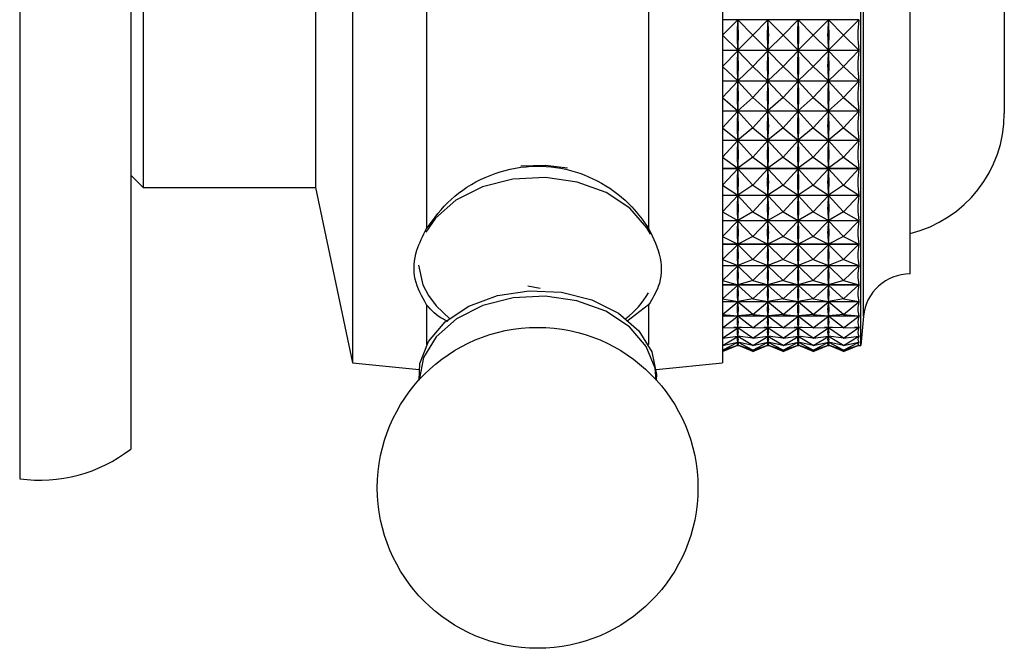
# Model space of a CAD drawing. Units: millimetres. Extents: x 19 to 2766, y 46 to 2085.
# Drawn here: x 2704 to 2744, y 1160 to 1185 of the extents above; entities that cross this region are included whole.
import ezdxf

# ---------------------------------------------------------------- set-up
doc = ezdxf.new("R2010")
doc.units = ezdxf.units.MM
doc.header["$LTSCALE"] = 10

msp = doc.modelspace()

# ---------------------------------------------------------------- linework, layer by layer
at = {"color": 7, "linetype": 'Continuous', "lineweight": 25}
for p, q in [((2704.281, 1203.115), (2704.281, 1166.515)), ((2708.781, 1201.915), (2708.781, 1167.715)), ((2738.381, 1172.862), (2738.381, 1197.715)), ((2717.781, 1194.432), (2717.781, 1171.215)), ((2732.781, 1194.432), (2732.781, 1171.215)), ((2740.381, 1175.549), (2740.381, 1194.815)), ((2720.781, 1192.981), (2720.781, 1176.649)), ((2729.781, 1192.981), (2729.781, 1176.649)), ((2709.281, 1189.411), (2709.281, 1178.315)), ((2716.281, 1189.411), (2716.281, 1178.315)), ((2744.202, 1188.315), (2744.202, 1181.315)), ((2738.299, 1185.106), (2732.781, 1185.106)), ((2732.781, 1184.482), (2733.394, 1185.101)), ((2733.394, 1185.056), (2733.394, 1185.101)), ((2734.006, 1184.482), (2733.394, 1185.101)), ((2734.006, 1184.482), (2734.619, 1185.101)), ((2734.619, 1185.056), (2734.619, 1185.101)), ((2735.231, 1184.482), (2734.619, 1185.101)), ((2735.231, 1184.482), (2735.844, 1185.101)), ((2735.844, 1185.056), (2735.844, 1185.101)), ((2736.456, 1184.482), (2735.844, 1185.101)), ((2736.456, 1184.482), (2737.069, 1185.101)), ((2737.069, 1185.056), (2737.069, 1185.101)), ((2737.681, 1184.482), (2737.069, 1185.101)), ((2737.681, 1184.482), (2738.299, 1185.106)), ((2732.781, 1184.482), (2733.394, 1183.876)), ((2734.006, 1184.482), (2733.394, 1183.876)), ((2734.006, 1184.482), (2734.619, 1183.876)), ((2735.231, 1184.482), (2734.619, 1183.876)), ((2735.231, 1184.482), (2735.844, 1183.876)), ((2736.456, 1184.482), (2735.844, 1183.876)), ((2736.456, 1184.482), (2737.069, 1183.876)), ((2737.681, 1184.482), (2737.069, 1183.876)), ((2737.681, 1184.482), (2738.299, 1183.871)), ((2732.781, 1183.871), (2738.299, 1183.871)), ((2738.299, 1183.86), (2732.781, 1183.86)), ((2732.781, 1183.214), (2733.394, 1183.854)), ((2733.394, 1183.876), (2733.394, 1183.921)), ((2733.394, 1183.81), (2733.394, 1183.854)), ((2734.006, 1183.214), (2733.394, 1183.854)), ((2734.006, 1183.214), (2734.619, 1183.854)), ((2734.619, 1183.876), (2734.619, 1183.921)), ((2734.619, 1183.81), (2734.619, 1183.854)), ((2735.231, 1183.214), (2734.619, 1183.854)), ((2735.231, 1183.214), (2735.844, 1183.854)), ((2735.844, 1183.876), (2735.844, 1183.921)), ((2735.844, 1183.81), (2735.844, 1183.854)), ((2736.456, 1183.214), (2735.844, 1183.854)), ((2736.456, 1183.214), (2737.069, 1183.854)), ((2737.069, 1183.876), (2737.069, 1183.921)), ((2737.069, 1183.81), (2737.069, 1183.854)), ((2737.681, 1183.214), (2737.069, 1183.854)), ((2737.681, 1183.214), (2738.299, 1183.86)), ((2732.781, 1183.214), (2733.394, 1182.638)), ((2734.006, 1183.214), (2733.394, 1182.638)), ((2734.006, 1183.214), (2734.619, 1182.638)), ((2735.231, 1183.214), (2734.619, 1182.638)), ((2735.231, 1183.214), (2735.844, 1182.638)), ((2736.456, 1183.214), (2735.844, 1182.638)), ((2736.456, 1183.214), (2737.069, 1182.638)), ((2737.681, 1183.214), (2737.069, 1182.638)), ((2737.681, 1183.214), (2738.299, 1182.633)), ((2732.781, 1182.633), (2738.299, 1182.633)), ((2738.299, 1182.623), (2732.781, 1182.623)), ((2732.781, 1181.962), (2733.394, 1182.617)), ((2733.394, 1182.638), (2733.394, 1182.683)), ((2733.394, 1182.573), (2733.394, 1182.617)), ((2734.006, 1181.962), (2733.394, 1182.617)), ((2734.006, 1181.962), (2734.619, 1182.617)), ((2734.619, 1182.638), (2734.619, 1182.683)), ((2734.619, 1182.573), (2734.619, 1182.617)), ((2735.231, 1181.962), (2734.619, 1182.617)), ((2735.231, 1181.962), (2735.844, 1182.617)), ((2735.844, 1182.638), (2735.844, 1182.683)), ((2735.844, 1182.573), (2735.844, 1182.617)), ((2736.456, 1181.962), (2735.844, 1182.617)), ((2736.456, 1181.962), (2737.069, 1182.617)), ((2737.069, 1182.638), (2737.069, 1182.683)), ((2737.069, 1182.573), (2737.069, 1182.617)), ((2737.681, 1181.962), (2737.069, 1182.617)), ((2737.681, 1181.962), (2738.299, 1182.623)), ((2732.781, 1181.962), (2733.394, 1181.421)), ((2734.006, 1181.962), (2733.394, 1181.421)), ((2734.006, 1181.962), (2734.619, 1181.421)), ((2735.231, 1181.962), (2734.619, 1181.421)), ((2735.231, 1181.962), (2735.844, 1181.421)), ((2736.456, 1181.962), (2735.844, 1181.421)), ((2736.456, 1181.962), (2737.069, 1181.421)), ((2737.681, 1181.962), (2737.069, 1181.421)), ((2737.681, 1181.962), (2738.299, 1181.416)), ((2732.781, 1181.416), (2738.299, 1181.416)), ((2738.299, 1181.406), (2732.781, 1181.406)), ((2732.781, 1180.737), (2733.394, 1181.4)), ((2733.394, 1181.421), (2733.394, 1181.465)), ((2733.394, 1181.358), (2733.394, 1181.4)), ((2734.006, 1180.737), (2733.394, 1181.4)), ((2734.006, 1180.737), (2734.619, 1181.4)), ((2734.619, 1181.421), (2734.619, 1181.465)), ((2734.619, 1181.358), (2734.619, 1181.4)), ((2735.231, 1180.737), (2734.619, 1181.4)), ((2735.231, 1180.737), (2735.844, 1181.4)), ((2735.844, 1181.421), (2735.844, 1181.465)), ((2735.844, 1181.358), (2735.844, 1181.4)), ((2736.456, 1180.737), (2735.844, 1181.4)), ((2736.456, 1180.737), (2737.069, 1181.4)), ((2737.069, 1181.421), (2737.069, 1181.465)), ((2737.069, 1181.358), (2737.069, 1181.4)), ((2737.681, 1180.737), (2737.069, 1181.4)), ((2737.681, 1180.737), (2738.299, 1181.406)), ((2732.781, 1180.737), (2733.394, 1180.236)), ((2734.006, 1180.737), (2733.394, 1180.236)), ((2734.006, 1180.737), (2734.619, 1180.236)), ((2735.231, 1180.737), (2734.619, 1180.236)), ((2735.231, 1180.737), (2735.844, 1180.236)), ((2736.456, 1180.737), (2735.844, 1180.236)), ((2736.456, 1180.737), (2737.069, 1180.236)), ((2737.681, 1180.737), (2737.069, 1180.236)), ((2737.681, 1180.737), (2738.299, 1180.231)), ((2732.781, 1180.231), (2738.299, 1180.231)), ((2738.299, 1180.221), (2732.781, 1180.221)), ((2732.781, 1179.549), (2733.394, 1180.215)), ((2733.394, 1180.236), (2733.394, 1180.278)), ((2733.394, 1180.174), (2733.394, 1180.215)), ((2734.006, 1179.549), (2733.394, 1180.215)), ((2734.006, 1179.549), (2734.619, 1180.215)), ((2734.619, 1180.236), (2734.619, 1180.278)), ((2734.619, 1180.174), (2734.619, 1180.215)), ((2735.231, 1179.549), (2734.619, 1180.215)), ((2735.231, 1179.549), (2735.844, 1180.215)), ((2735.844, 1180.236), (2735.844, 1180.278)), ((2735.844, 1180.174), (2735.844, 1180.215)), ((2736.456, 1179.549), (2735.844, 1180.215)), ((2736.456, 1179.549), (2737.069, 1180.215)), ((2737.069, 1180.236), (2737.069, 1180.278)), ((2737.069, 1180.174), (2737.069, 1180.215)), ((2737.681, 1179.549), (2737.069, 1180.215)), ((2737.681, 1179.549), (2738.299, 1180.221)), ((2732.781, 1179.549), (2733.394, 1179.093)), ((2734.006, 1179.549), (2733.394, 1179.093)), ((2734.006, 1179.549), (2734.619, 1179.093)), ((2735.231, 1179.549), (2734.619, 1179.093)), ((2735.231, 1179.549), (2735.844, 1179.093)), ((2736.456, 1179.549), (2735.844, 1179.093)), ((2736.456, 1179.549), (2737.069, 1179.093)), ((2737.681, 1179.549), (2737.069, 1179.093)), ((2737.681, 1179.549), (2738.299, 1179.089)), ((2732.781, 1179.089), (2738.299, 1179.089)), ((2738.299, 1179.079), (2732.781, 1179.079)), ((2732.781, 1178.411), (2733.394, 1179.073)), ((2733.394, 1179.093), (2733.394, 1179.134)), ((2733.394, 1179.034), (2733.394, 1179.073)), ((2734.006, 1178.411), (2733.394, 1179.073)), ((2734.006, 1178.411), (2734.619, 1179.073)), ((2734.619, 1179.093), (2734.619, 1179.134)), ((2734.619, 1179.034), (2734.619, 1179.073)), ((2735.231, 1178.411), (2734.619, 1179.073)), ((2735.231, 1178.411), (2735.844, 1179.073)), ((2735.844, 1179.093), (2735.844, 1179.134)), ((2735.844, 1179.034), (2735.844, 1179.073)), ((2736.456, 1178.411), (2735.844, 1179.073)), ((2736.456, 1178.411), (2737.069, 1179.073)), ((2737.069, 1179.093), (2737.069, 1179.134)), ((2737.069, 1179.034), (2737.069, 1179.073)), ((2737.681, 1178.411), (2737.069, 1179.073)), ((2737.681, 1178.411), (2738.299, 1179.079)), ((2708.781, 1178.815), (2709.281, 1178.315)), ((2709.281, 1178.315), (2716.281, 1178.315)), ((2716.281, 1178.315), (2717.781, 1171.215)), ((2732.781, 1178.411), (2733.394, 1178.004)), ((2734.006, 1178.411), (2733.394, 1178.004)), ((2734.006, 1178.411), (2734.619, 1178.004)), ((2735.231, 1178.411), (2734.619, 1178.004)), ((2735.231, 1178.411), (2735.844, 1178.004)), ((2736.456, 1178.411), (2735.844, 1178.004)), ((2736.456, 1178.411), (2737.069, 1178.004)), ((2737.681, 1178.411), (2737.069, 1178.004)), ((2737.681, 1178.411), (2738.299, 1178)), ((2732.781, 1178), (2738.299, 1178)), ((2738.299, 1177.991), (2732.781, 1177.991)), ((2732.781, 1177.332), (2733.394, 1177.985)), ((2733.394, 1178.004), (2733.394, 1178.043)), ((2733.394, 1177.948), (2733.394, 1177.985)), ((2734.006, 1177.332), (2733.394, 1177.985)), ((2734.006, 1177.332), (2734.619, 1177.985)), ((2734.619, 1178.004), (2734.619, 1178.043)), ((2734.619, 1177.948), (2734.619, 1177.985)), ((2735.231, 1177.332), (2734.619, 1177.985)), ((2735.231, 1177.332), (2735.844, 1177.985)), ((2735.844, 1178.004), (2735.844, 1178.043)), ((2735.844, 1177.948), (2735.844, 1177.985)), ((2736.456, 1177.332), (2735.844, 1177.985)), ((2736.456, 1177.332), (2737.069, 1177.985)), ((2737.069, 1178.004), (2737.069, 1178.043)), ((2737.069, 1177.948), (2737.069, 1177.985)), ((2737.681, 1177.332), (2737.069, 1177.985)), ((2737.681, 1177.332), (2738.299, 1177.991)), ((2732.781, 1177.332), (2733.394, 1176.978)), ((2734.006, 1177.332), (2733.394, 1176.978)), ((2734.006, 1177.332), (2734.619, 1176.978)), ((2735.231, 1177.332), (2734.619, 1176.978)), ((2735.231, 1177.332), (2735.844, 1176.978)), ((2736.456, 1177.332), (2735.844, 1176.978)), ((2736.456, 1177.332), (2737.069, 1176.978)), ((2737.681, 1177.332), (2737.069, 1176.978)), ((2737.681, 1177.332), (2738.299, 1176.975)), ((2732.781, 1176.975), (2738.299, 1176.975)), ((2738.299, 1176.966), (2732.781, 1176.966)), ((2732.781, 1176.323), (2733.394, 1176.961)), ((2733.394, 1176.978), (2733.394, 1177.015)), ((2733.394, 1176.926), (2733.394, 1176.961)), ((2734.006, 1176.323), (2733.394, 1176.961)), ((2734.006, 1176.323), (2734.619, 1176.961)), ((2734.619, 1176.978), (2734.619, 1177.015)), ((2734.619, 1176.926), (2734.619, 1176.961)), ((2735.231, 1176.323), (2734.619, 1176.961)), ((2735.231, 1176.323), (2735.844, 1176.961)), ((2735.844, 1176.978), (2735.844, 1177.015)), ((2735.844, 1176.926), (2735.844, 1176.961)), ((2736.456, 1176.323), (2735.844, 1176.961)), ((2736.456, 1176.323), (2737.069, 1176.961)), ((2737.069, 1176.978), (2737.069, 1177.015)), ((2737.069, 1176.926), (2737.069, 1176.961)), ((2737.681, 1176.323), (2737.069, 1176.961)), ((2737.681, 1176.323), (2738.299, 1176.966)), ((2732.781, 1176.323), (2733.394, 1176.025)), ((2734.006, 1176.323), (2733.394, 1176.025)), ((2734.006, 1176.323), (2734.619, 1176.025)), ((2735.231, 1176.323), (2734.619, 1176.025)), ((2735.231, 1176.323), (2735.844, 1176.025)), ((2736.456, 1176.323), (2735.844, 1176.025)), ((2736.456, 1176.323), (2737.069, 1176.025)), ((2737.681, 1176.323), (2737.069, 1176.025)), ((2737.681, 1176.323), (2738.299, 1176.023)), ((2732.781, 1176.023), (2738.299, 1176.023)), ((2738.299, 1176.015), (2732.781, 1176.015)), ((2732.781, 1175.394), (2733.394, 1176.009)), ((2733.394, 1176.025), (2733.394, 1176.059)), ((2734.006, 1175.394), (2733.394, 1176.009)), ((2733.394, 1175.978), (2733.394, 1176.009)), ((2734.006, 1175.394), (2734.619, 1176.009)), ((2734.619, 1176.025), (2734.619, 1176.059)), ((2735.231, 1175.394), (2734.619, 1176.009)), ((2734.619, 1175.978), (2734.619, 1176.009)), ((2735.231, 1175.394), (2735.844, 1176.009)), ((2735.844, 1176.025), (2735.844, 1176.059)), ((2736.456, 1175.394), (2735.844, 1176.009)), ((2735.844, 1175.978), (2735.844, 1176.009)), ((2736.456, 1175.394), (2737.069, 1176.009)), ((2737.069, 1176.025), (2737.069, 1176.059)), ((2737.681, 1175.394), (2737.069, 1176.009)), ((2737.069, 1175.978), (2737.069, 1176.009)), ((2737.681, 1175.394), (2738.299, 1176.015)), ((2732.781, 1175.394), (2733.394, 1175.155)), ((2734.006, 1175.394), (2733.394, 1175.155)), ((2734.006, 1175.394), (2734.619, 1175.155)), ((2735.231, 1175.394), (2734.619, 1175.155)), ((2735.231, 1175.394), (2735.844, 1175.155)), ((2736.456, 1175.394), (2735.844, 1175.155)), ((2736.456, 1175.394), (2737.069, 1175.155)), ((2737.681, 1175.394), (2737.069, 1175.155)), ((2737.681, 1175.394), (2738.299, 1175.153)), ((2740.381, 1174.815), (2740.381, 1175.549)), ((2732.781, 1175.153), (2738.299, 1175.153)), ((2738.299, 1175.146), (2732.781, 1175.146)), ((2732.781, 1174.553), (2733.394, 1175.14)), ((2733.394, 1175.155), (2733.394, 1175.186)), ((2734.006, 1174.553), (2733.394, 1175.14)), ((2733.394, 1175.112), (2733.394, 1175.14)), ((2734.006, 1174.553), (2734.619, 1175.14)), ((2734.619, 1175.155), (2734.619, 1175.186)), ((2735.231, 1174.553), (2734.619, 1175.14)), ((2734.619, 1175.112), (2734.619, 1175.14)), ((2735.231, 1174.553), (2735.844, 1175.14)), ((2735.844, 1175.155), (2735.844, 1175.186)), ((2736.456, 1174.553), (2735.844, 1175.14)), ((2735.844, 1175.112), (2735.844, 1175.14)), ((2736.456, 1174.553), (2737.069, 1175.14)), ((2737.069, 1175.155), (2737.069, 1175.186)), ((2737.681, 1174.553), (2737.069, 1175.14)), ((2737.069, 1175.112), (2737.069, 1175.14)), ((2737.681, 1174.553), (2738.299, 1175.146)), ((2732.781, 1174.553), (2733.394, 1174.374)), ((2734.006, 1174.553), (2733.394, 1174.374)), ((2734.006, 1174.553), (2734.619, 1174.374)), ((2735.231, 1174.553), (2734.619, 1174.374)), ((2735.231, 1174.553), (2735.844, 1174.374)), ((2736.456, 1174.553), (2735.844, 1174.374)), ((2736.456, 1174.553), (2737.069, 1174.374)), ((2737.681, 1174.553), (2737.069, 1174.374)), ((2737.681, 1174.553), (2738.299, 1174.373)), ((2725.387, 1174.227), (2724.881, 1174.32)), ((2732.781, 1174.373), (2738.299, 1174.373)), ((2738.299, 1174.367), (2732.781, 1174.367)), ((2732.781, 1173.807), (2733.394, 1174.362)), ((2733.394, 1174.374), (2733.394, 1174.402)), ((2734.006, 1173.807), (2733.394, 1174.362)), ((2733.394, 1174.337), (2733.394, 1174.362)), ((2734.006, 1173.807), (2734.619, 1174.362)), ((2734.619, 1174.374), (2734.619, 1174.402)), ((2735.231, 1173.807), (2734.619, 1174.362)), ((2734.619, 1174.337), (2734.619, 1174.362)), ((2735.231, 1173.807), (2735.844, 1174.362)), ((2735.844, 1174.374), (2735.844, 1174.402)), ((2736.456, 1173.807), (2735.844, 1174.362)), ((2735.844, 1174.337), (2735.844, 1174.362)), ((2736.456, 1173.807), (2737.069, 1174.362)), ((2737.069, 1174.374), (2737.069, 1174.402)), ((2737.681, 1173.807), (2737.069, 1174.362)), ((2737.069, 1174.337), (2737.069, 1174.362)), ((2737.681, 1173.807), (2738.299, 1174.367)), ((2732.781, 1173.807), (2733.394, 1173.692)), ((2732.781, 1173.691), (2738.299, 1173.691)), ((2738.299, 1173.685), (2732.781, 1173.685)), ((2732.781, 1173.164), (2733.394, 1173.681)), ((2734.006, 1173.807), (2733.394, 1173.692)), ((2733.394, 1173.692), (2733.394, 1173.716)), ((2734.006, 1173.164), (2733.394, 1173.681)), ((2733.394, 1173.66), (2733.394, 1173.681)), ((2734.006, 1173.807), (2734.619, 1173.692)), ((2734.006, 1173.164), (2734.619, 1173.681)), ((2735.231, 1173.807), (2734.619, 1173.692)), ((2734.619, 1173.692), (2734.619, 1173.716)), ((2735.231, 1173.164), (2734.619, 1173.681)), ((2734.619, 1173.66), (2734.619, 1173.681)), ((2735.231, 1173.807), (2735.844, 1173.692)), ((2735.231, 1173.164), (2735.844, 1173.681)), ((2736.456, 1173.807), (2735.844, 1173.692)), ((2735.844, 1173.692), (2735.844, 1173.716)), ((2736.456, 1173.164), (2735.844, 1173.681)), ((2735.844, 1173.66), (2735.844, 1173.681)), ((2736.456, 1173.807), (2737.069, 1173.692)), ((2736.456, 1173.164), (2737.069, 1173.681)), ((2737.681, 1173.807), (2737.069, 1173.692)), ((2737.069, 1173.692), (2737.069, 1173.716)), ((2737.681, 1173.164), (2737.069, 1173.681)), ((2737.069, 1173.66), (2737.069, 1173.681)), ((2737.681, 1173.807), (2738.299, 1173.691)), ((2737.681, 1173.164), (2738.299, 1173.685)), ((2720.781, 1173.567), (2720.781, 1171.948)), ((2729.781, 1173.567), (2728.901, 1172.881)), ((2729.781, 1173.567), (2729.781, 1171.948)), ((2732.781, 1173.164), (2733.394, 1173.113)), ((2732.781, 1173.112), (2738.299, 1173.112)), ((2738.299, 1173.108), (2732.781, 1173.108)), ((2732.781, 1172.63), (2733.394, 1173.104)), ((2734.006, 1173.164), (2733.394, 1173.113)), ((2733.394, 1173.113), (2733.394, 1173.133)), ((2734.006, 1172.63), (2733.394, 1173.104)), ((2733.394, 1173.087), (2733.394, 1173.104)), ((2734.006, 1173.164), (2734.619, 1173.113)), ((2734.006, 1172.63), (2734.619, 1173.104)), ((2735.231, 1173.164), (2734.619, 1173.113)), ((2734.619, 1173.113), (2734.619, 1173.133)), ((2735.231, 1172.63), (2734.619, 1173.104)), ((2734.619, 1173.087), (2734.619, 1173.104)), ((2735.231, 1173.164), (2735.844, 1173.113)), ((2735.231, 1172.63), (2735.844, 1173.104)), ((2736.456, 1173.164), (2735.844, 1173.113)), ((2735.844, 1173.113), (2735.844, 1173.133)), ((2736.456, 1172.63), (2735.844, 1173.104)), ((2735.844, 1173.087), (2735.844, 1173.104)), ((2736.456, 1173.164), (2737.069, 1173.113)), ((2736.456, 1172.63), (2737.069, 1173.104)), ((2737.681, 1173.164), (2737.069, 1173.113)), ((2737.069, 1173.113), (2737.069, 1173.133)), ((2737.681, 1172.63), (2737.069, 1173.104)), ((2737.069, 1173.087), (2737.069, 1173.104)), ((2737.681, 1173.164), (2738.299, 1173.112)), ((2737.681, 1172.63), (2738.299, 1173.108)), ((2732.781, 1172.63), (2733.394, 1172.643)), ((2732.781, 1172.21), (2733.394, 1172.636)), ((2733.556, 1172.64), (2733.231, 1172.64)), ((2733.394, 1172.643), (2733.394, 1172.66)), ((2734.006, 1172.63), (2733.394, 1172.643)), ((2734.006, 1172.21), (2733.394, 1172.636)), ((2733.394, 1172.623), (2733.394, 1172.636)), ((2734.006, 1172.63), (2734.619, 1172.643)), ((2734.006, 1172.21), (2734.619, 1172.636)), ((2734.781, 1172.64), (2734.456, 1172.64)), ((2734.619, 1172.643), (2734.619, 1172.66)), ((2735.231, 1172.63), (2734.619, 1172.643)), ((2735.231, 1172.21), (2734.619, 1172.636)), ((2734.619, 1172.623), (2734.619, 1172.636)), ((2735.231, 1172.63), (2735.844, 1172.643)), ((2735.231, 1172.21), (2735.844, 1172.636)), ((2736.006, 1172.64), (2735.681, 1172.64)), ((2735.844, 1172.643), (2735.844, 1172.66)), ((2736.456, 1172.63), (2735.844, 1172.643)), ((2736.456, 1172.21), (2735.844, 1172.636)), ((2735.844, 1172.623), (2735.844, 1172.636)), ((2736.456, 1172.63), (2737.069, 1172.643)), ((2736.456, 1172.21), (2737.069, 1172.636)), ((2737.231, 1172.64), (2736.906, 1172.64)), ((2737.069, 1172.643), (2737.069, 1172.66)), ((2737.681, 1172.63), (2737.069, 1172.643)), ((2737.681, 1172.21), (2737.069, 1172.636)), ((2737.069, 1172.623), (2737.069, 1172.636)), ((2737.681, 1172.63), (2738.299, 1172.643)), ((2737.681, 1172.21), (2738.299, 1172.64)), ((2738.299, 1172.64), (2738.131, 1172.64)), ((2738.381, 1171.915), (2738.381, 1172.862)), ((2732.781, 1172.21), (2733.394, 1172.287)), ((2732.781, 1171.907), (2733.394, 1172.282)), ((2733.409, 1172.285), (2733.379, 1172.285)), ((2733.394, 1172.287), (2733.394, 1172.3)), ((2734.006, 1172.21), (2733.394, 1172.287)), ((2734.006, 1171.907), (2733.394, 1172.282)), ((2733.394, 1172.273), (2733.394, 1172.282)), ((2734.006, 1172.21), (2734.619, 1172.287)), ((2734.006, 1171.907), (2734.619, 1172.282)), ((2734.634, 1172.285), (2734.604, 1172.285)), ((2734.619, 1172.287), (2734.619, 1172.3)), ((2735.231, 1172.21), (2734.619, 1172.287)), ((2735.231, 1171.907), (2734.619, 1172.282)), ((2734.619, 1172.273), (2734.619, 1172.282)), ((2735.231, 1172.21), (2735.844, 1172.287)), ((2735.231, 1171.907), (2735.844, 1172.282)), ((2735.859, 1172.285), (2735.829, 1172.285)), ((2735.844, 1172.287), (2735.844, 1172.3)), ((2736.456, 1172.21), (2735.844, 1172.287)), ((2736.456, 1171.907), (2735.844, 1172.282)), ((2735.844, 1172.273), (2735.844, 1172.282)), ((2736.456, 1172.21), (2737.069, 1172.287)), ((2736.456, 1171.907), (2737.069, 1172.282)), ((2737.084, 1172.285), (2737.054, 1172.285)), ((2737.069, 1172.287), (2737.069, 1172.3)), ((2737.681, 1172.21), (2737.069, 1172.287)), ((2737.681, 1171.907), (2737.069, 1172.282)), ((2737.069, 1172.273), (2737.069, 1172.282)), ((2737.681, 1172.21), (2738.299, 1172.288)), ((2737.681, 1171.907), (2738.299, 1172.285)), ((2738.299, 1172.285), (2738.279, 1172.285)), ((2732.781, 1171.907), (2733.394, 1172.048)), ((2732.781, 1171.725), (2733.394, 1172.045)), ((2732.781, 1171.725), (2733.394, 1171.928)), ((2732.781, 1171.665), (2733.394, 1171.927)), ((2733.366, 1171.915), (2733.421, 1171.915)), ((2733.395, 1172.048), (2733.392, 1172.048)), ((2733.394, 1172.048), (2733.394, 1172.056)), ((2734.006, 1171.907), (2733.394, 1172.048)), ((2734.006, 1171.725), (2733.394, 1172.045)), ((2733.394, 1172.041), (2733.394, 1172.045)), ((2733.394, 1171.928), (2733.394, 1171.932)), ((2734.006, 1171.725), (2733.394, 1171.928)), ((2734.006, 1171.665), (2733.394, 1171.927)), ((2734.006, 1171.907), (2734.619, 1172.048)), ((2734.006, 1171.725), (2734.619, 1172.045)), ((2734.006, 1171.725), (2734.619, 1171.928)), ((2734.006, 1171.665), (2734.619, 1171.927)), ((2734.591, 1171.915), (2734.646, 1171.915)), ((2734.62, 1172.048), (2734.617, 1172.048)), ((2734.619, 1172.048), (2734.619, 1172.056)), ((2735.231, 1171.907), (2734.619, 1172.048)), ((2735.231, 1171.725), (2734.619, 1172.045)), ((2734.619, 1172.041), (2734.619, 1172.045)), ((2734.619, 1171.928), (2734.619, 1171.932)), ((2735.231, 1171.725), (2734.619, 1171.928)), ((2735.231, 1171.665), (2734.619, 1171.927)), ((2735.231, 1171.907), (2735.844, 1172.048)), ((2735.231, 1171.725), (2735.844, 1172.045)), ((2735.231, 1171.725), (2735.844, 1171.928)), ((2735.231, 1171.665), (2735.844, 1171.927)), ((2735.816, 1171.915), (2735.871, 1171.915)), ((2735.845, 1172.048), (2735.842, 1172.048)), ((2735.844, 1172.048), (2735.844, 1172.056)), ((2736.456, 1171.907), (2735.844, 1172.048)), ((2736.456, 1171.725), (2735.844, 1172.045)), ((2735.844, 1172.041), (2735.844, 1172.045)), ((2735.844, 1171.928), (2735.844, 1171.932)), ((2736.456, 1171.725), (2735.844, 1171.928)), ((2736.456, 1171.665), (2735.844, 1171.927)), ((2736.456, 1171.907), (2737.069, 1172.048)), ((2736.456, 1171.725), (2737.069, 1172.045)), ((2736.456, 1171.725), (2737.069, 1171.928)), ((2736.456, 1171.665), (2737.069, 1171.927)), ((2737.041, 1171.915), (2737.096, 1171.915)), ((2737.07, 1172.048), (2737.067, 1172.048)), ((2737.069, 1172.048), (2737.069, 1172.056)), ((2737.681, 1171.907), (2737.069, 1172.048)), ((2737.681, 1171.725), (2737.069, 1172.045)), ((2737.069, 1172.041), (2737.069, 1172.045)), ((2737.069, 1171.928), (2737.069, 1171.932)), ((2737.681, 1171.725), (2737.069, 1171.928)), ((2737.681, 1171.665), (2737.069, 1171.927)), ((2737.681, 1171.907), (2738.299, 1172.049)), ((2737.681, 1171.725), (2738.299, 1172.048)), ((2737.681, 1171.725), (2738.299, 1171.93)), ((2737.681, 1171.665), (2738.299, 1171.929)), ((2738.266, 1171.915), (2738.381, 1171.915)), ((2738.299, 1172.048), (2738.292, 1172.048)), ((2738.299, 1171.929), (2738.298, 1171.929)), ((2717.781, 1171.215), (2720.473, 1170.946)), ((2730.09, 1170.946), (2732.781, 1171.215))]:
    msp.add_line(p, q, dxfattribs=at)
at = {"color": 8, "linetype": 'Continuous', "lineweight": 25}
for p, q in [((2738.49, 1173.96), (2738.49, 1196.53)), ((2720.453, 1175.167), (2720.632, 1174.374)), ((2720.632, 1174.374), (2720.854, 1173.937)), ((2738.49, 1173.1), (2738.49, 1173.96))]:
    msp.add_line(p, q, dxfattribs=at)
at = {"color": 7, "linetype": 'Continuous', "lineweight": 25, "flags": 128}
for points in [[(2726.49, 1179.102), (2725.604, 1179.2), (2724.599, 1179.174)], [(2720.474, 1170.508), (2720.506, 1171.183), (2720.856, 1172.078), (2721.534, 1172.872), (2722.49, 1173.507), (2723.653, 1173.937), (2724.936, 1174.129), (2726.246, 1174.069), (2727.483, 1173.761), (2728.558, 1173.229), (2729.389, 1172.511), (2729.916, 1171.661)], [(2730.089, 1170.508), (2730.042, 1170.989), (2729.684, 1171.879), (2729, 1172.669), (2728.04, 1173.298), (2726.876, 1173.721), (2725.593, 1173.907), (2724.287, 1173.84), (2723.055, 1173.528), (2721.988, 1172.991), (2721.165, 1172.271), (2720.648, 1171.421), (2720.474, 1170.508)], [(2720.854, 1173.937), (2721.161, 1173.522), (2721.72, 1172.997)], [(2729.916, 1171.661), (2730.099, 1170.742), (2730.089, 1170.508)]]:
    msp.add_lwpolyline(points, dxfattribs=at)
at = {"color": 8, "linetype": 'Continuous', "lineweight": 25, "flags": 128}
msp.add_lwpolyline([(2729.851, 1176.42), (2729.707, 1176.679), (2729.02, 1177.473), (2728.055, 1178.106), (2726.884, 1178.531), (2725.595, 1178.717), (2724.282, 1178.651), (2723.043, 1178.336), (2721.971, 1177.797), (2721.144, 1177.073), (2720.754, 1176.503)], dxfattribs=at)
at = {"color": 7, "linetype": 'Continuous', "lineweight": 25}
msp.add_circle((2725.281, 1166.148), 6.5, dxfattribs=at)
for centre, radius, start, end in [((2739.202, 1181.315), 5, 283.6435, 0), ((2740.381, 1172.915), 1.9, 90, 174.4038), ((2726.752, 1175.789), 3.488, 307.2031, 330.1038), ((2838.495, 1163.302), 100.483, 174.40376, 175.08248), ((2705.106, 1172.458), 6, 262.0948, 307.768)]:
    msp.add_arc(centre, radius, start, end, dxfattribs=at)
for centre, major_axis, ratio, start_param, end_param in [((2763.465, 1184.815), (30.1, 0.401), 0.428372, 3.091863, 3.179915), ((2703.323, 1184.815), (30.1, -0.401), 0.428372, 6.244863, 6.332915), ((2764.69, 1184.815), (30.1, 0.401), 0.428372, 3.091863, 3.179915), ((2704.548, 1184.815), (30.1, -0.401), 0.428372, 6.244863, 6.332915), ((2765.915, 1184.815), (30.1, 0.401), 0.428372, 3.091863, 3.179915), ((2705.773, 1184.815), (30.1, -0.401), 0.428372, 6.244863, 6.332915), ((2767.14, 1184.815), (30.1, 0.401), 0.428372, 3.091863, 3.179915), ((2706.998, 1184.815), (30.1, -0.401), 0.428372, 6.244863, 6.332915), ((2768.365, 1184.815), (30.1, 0.401), 0.428372, 3.087973, 3.183805), ((2763.465, 1184.815), (30.089, 1.915), 0.423976, 3.070587, 3.158639), ((2703.323, 1184.815), (30.089, -1.915), 0.423976, 6.266139, 6.354191), ((2764.69, 1184.815), (30.089, 1.915), 0.423976, 3.070587, 3.158639), ((2704.548, 1184.815), (30.089, -1.915), 0.423976, 6.266139, 6.354191), ((2765.915, 1184.815), (30.089, 1.915), 0.423976, 3.070587, 3.158639), ((2705.773, 1184.815), (30.089, -1.915), 0.423976, 6.266139, 6.354191), ((2767.14, 1184.815), (30.089, 1.915), 0.423976, 3.070587, 3.158639), ((2706.998, 1184.815), (30.089, -1.915), 0.423976, 6.266139, 6.354191), ((2768.365, 1184.815), (30.089, 1.915), 0.423976, 3.066697, 3.162529), ((2763.465, 1184.815), (30.067, 3.381), 0.414034, 3.051037, 3.139089), ((2703.323, 1184.815), (30.067, -3.381), 0.414034, 0.002504, 0.090556), ((2764.69, 1184.815), (30.067, 3.381), 0.414034, 3.051037, 3.139089), ((2704.548, 1184.815), (30.067, -3.381), 0.414034, 0.002504, 0.090556), ((2765.915, 1184.815), (30.067, 3.381), 0.414034, 3.051037, 3.139089), ((2705.773, 1184.815), (30.067, -3.381), 0.414034, 0.002504, 0.090556), ((2767.14, 1184.815), (30.067, 3.381), 0.414034, 3.051037, 3.139089), ((2706.998, 1184.815), (30.067, -3.381), 0.414034, 0.002504, 0.090556), ((2768.365, 1184.815), (30.067, 3.381), 0.414034, 3.047147, 3.142979), ((2763.465, 1184.815), (30.04, 4.768), 0.399017, 3.034314, 3.122367), ((2703.323, 1184.815), (30.04, -4.768), 0.399017, 0.019226, 0.107278), ((2764.69, 1184.815), (30.04, 4.768), 0.399017, 3.034314, 3.122367), ((2704.548, 1184.815), (30.04, -4.768), 0.399017, 0.019226, 0.107278), ((2765.915, 1184.815), (30.04, 4.768), 0.399017, 3.034314, 3.122367), ((2705.773, 1184.815), (30.04, -4.768), 0.399017, 0.019226, 0.107278), ((2767.14, 1184.815), (30.04, 4.768), 0.399017, 3.034314, 3.122367), ((2706.998, 1184.815), (30.04, -4.768), 0.399017, 0.019226, 0.107278), ((2768.365, 1184.815), (30.04, 4.768), 0.399017, 3.030424, 3.126256), ((2763.465, 1184.815), (30.012, 6.053), 0.379566, 3.02116, 3.109212), ((2703.323, 1184.815), (30.012, -6.053), 0.379566, 0.03238, 0.120433), ((2764.69, 1184.815), (30.012, 6.053), 0.379566, 3.02116, 3.109212), ((2704.548, 1184.815), (30.012, -6.053), 0.379566, 0.03238, 0.120433), ((2765.915, 1184.815), (30.012, 6.053), 0.379566, 3.02116, 3.109212), ((2705.773, 1184.815), (30.012, -6.053), 0.379566, 0.03238, 0.120433), ((2767.14, 1184.815), (30.012, 6.053), 0.379566, 3.02116, 3.109212), ((2706.998, 1184.815), (30.012, -6.053), 0.379566, 0.03238, 0.120433), ((2768.365, 1184.815), (30.012, 6.053), 0.379566, 3.01727, 3.113102), ((2763.465, 1184.815), (29.99, 7.223), 0.35639, 3.011937, 3.099989), ((2703.323, 1184.815), (29.99, -7.223), 0.35639, 0.041604, 0.129656), ((2764.69, 1184.815), (29.99, 7.223), 0.35639, 3.011937, 3.099989), ((2704.548, 1184.815), (29.99, -7.223), 0.35639, 0.041604, 0.129656), ((2765.915, 1184.815), (29.99, 7.223), 0.35639, 3.011937, 3.099989), ((2705.773, 1184.815), (29.99, -7.223), 0.35639, 0.041604, 0.129656), ((2767.14, 1184.815), (29.99, 7.223), 0.35639, 3.011937, 3.099989), ((2706.998, 1184.815), (29.99, -7.223), 0.35639, 0.041604, 0.129656), ((2768.365, 1184.815), (29.99, 7.223), 0.35639, 3.008047, 3.103879), ((2763.465, 1184.815), (29.976, 8.273), 0.330189, 3.006687, 3.094739), ((2703.323, 1184.815), (29.976, -8.273), 0.330189, 0.046854, 0.134906), ((2764.69, 1184.815), (29.976, 8.273), 0.330189, 3.006687, 3.094739), ((2704.548, 1184.815), (29.976, -8.273), 0.330189, 0.046854, 0.134906), ((2765.915, 1184.815), (29.976, 8.273), 0.330189, 3.006687, 3.094739), ((2705.773, 1184.815), (29.976, -8.273), 0.330189, 0.046854, 0.134906), ((2767.14, 1184.815), (29.976, 8.273), 0.330189, 3.006687, 3.094739), ((2706.998, 1184.815), (29.976, -8.273), 0.330189, 0.046854, 0.134906), ((2768.365, 1184.815), (29.976, 8.273), 0.330189, 3.002797, 3.098629), ((2763.465, 1184.815), (29.972, 9.203), 0.301601, 3.00522, 3.093273), ((2703.323, 1184.815), (29.972, -9.203), 0.301601, 0.04832, 0.136372), ((2764.69, 1184.815), (29.972, 9.203), 0.301601, 3.00522, 3.093273), ((2704.548, 1184.815), (29.972, -9.203), 0.301601, 0.04832, 0.136372), ((2765.915, 1184.815), (29.972, 9.203), 0.301601, 3.00522, 3.093273), ((2705.773, 1184.815), (29.972, -9.203), 0.301601, 0.04832, 0.136372), ((2767.14, 1184.815), (29.972, 9.203), 0.301601, 3.00522, 3.093273), ((2706.998, 1184.815), (29.972, -9.203), 0.301601, 0.04832, 0.136372), ((2768.365, 1184.815), (29.972, 9.203), 0.301601, 3.001331, 3.097163), ((2763.465, 1184.815), (29.977, 10.016), 0.271172, 3.007205, 3.095257), ((2703.323, 1184.815), (29.977, -10.016), 0.271172, 0.046336, 0.134388), ((2764.69, 1184.815), (29.977, 10.016), 0.271172, 3.007205, 3.095257), ((2704.548, 1184.815), (29.977, -10.016), 0.271172, 0.046336, 0.134388), ((2765.915, 1184.815), (29.977, 10.016), 0.271172, 3.007205, 3.095257), ((2705.773, 1184.815), (29.977, -10.016), 0.271172, 0.046336, 0.134388), ((2767.14, 1184.815), (29.977, 10.016), 0.271172, 3.007205, 3.095257), ((2706.998, 1184.815), (29.977, -10.016), 0.271172, 0.046336, 0.134388), ((2768.365, 1184.815), (29.977, 10.016), 0.271172, 3.003315, 3.099147), ((2763.465, 1184.815), (29.99, 10.718), 0.239352, 3.012232, 3.100284), ((2703.323, 1184.815), (29.99, -10.718), 0.239352, 0.041308, 0.12936), ((2764.69, 1184.815), (29.99, 10.718), 0.239352, 3.012232, 3.100284), ((2704.548, 1184.815), (29.99, -10.718), 0.239352, 0.041308, 0.12936), ((2765.915, 1184.815), (29.99, 10.718), 0.239352, 3.012232, 3.100284), ((2705.773, 1184.815), (29.99, -10.718), 0.239352, 0.041308, 0.12936), ((2767.14, 1184.815), (29.99, 10.718), 0.239352, 3.012232, 3.100284), ((2706.998, 1184.815), (29.99, -10.718), 0.239352, 0.041308, 0.12936), ((2768.365, 1184.815), (29.99, 10.718), 0.239352, 3.008342, 3.104174), ((2763.465, 1184.815), (30.009, 11.314), 0.206499, 3.019869, 3.107921), ((2703.323, 1184.815), (30.009, -11.314), 0.206499, 0.033672, 0.121724), ((2764.69, 1184.815), (30.009, 11.314), 0.206499, 3.019869, 3.107921), ((2704.548, 1184.815), (30.009, -11.314), 0.206499, 0.033672, 0.121724), ((2765.915, 1184.815), (30.009, 11.314), 0.206499, 3.019869, 3.107921), ((2705.773, 1184.815), (30.009, -11.314), 0.206499, 0.033672, 0.121724), ((2767.14, 1184.815), (30.009, 11.314), 0.206499, 3.019869, 3.107921), ((2706.998, 1184.815), (30.009, -11.314), 0.206499, 0.033672, 0.121724), ((2768.365, 1184.815), (30.009, 11.314), 0.206499, 3.015979, 3.111811), ((2768.365, 1184.815), (30.031, 11.809), 0.172894, 3.025794, 3.121626), ((2763.465, 1184.815), (30.031, 11.809), 0.172894, 3.029684, 3.117736), ((2703.323, 1184.815), (30.031, -11.809), 0.172894, 0.023857, 0.111909), ((2764.69, 1184.815), (30.031, 11.809), 0.172894, 3.029684, 3.117736), ((2704.548, 1184.815), (30.031, -11.809), 0.172894, 0.023857, 0.111909), ((2765.915, 1184.815), (30.031, 11.809), 0.172894, 3.029684, 3.117736), ((2705.773, 1184.815), (30.031, -11.809), 0.172894, 0.023857, 0.111909), ((2767.14, 1184.815), (30.031, 11.809), 0.172894, 3.029684, 3.117736), ((2706.998, 1184.815), (30.031, -11.809), 0.172894, 0.023857, 0.111909), ((2763.465, 1184.815), (30.052, 12.207), 0.138751, 3.041264, 3.129316), ((2703.323, 1184.815), (30.052, -12.207), 0.138751, 0.012276, 0.100328), ((2764.69, 1184.815), (30.052, 12.207), 0.138751, 3.041264, 3.129316), ((2704.548, 1184.815), (30.052, -12.207), 0.138751, 0.012276, 0.100328), ((2765.915, 1184.815), (30.052, 12.207), 0.138751, 3.041264, 3.129316), ((2705.773, 1184.815), (30.052, -12.207), 0.138751, 0.012276, 0.100328), ((2767.14, 1184.815), (30.052, 12.207), 0.138751, 3.041264, 3.129316), ((2706.998, 1184.815), (30.052, -12.207), 0.138751, 0.012276, 0.100328), ((2768.365, 1184.815), (30.052, 12.207), 0.138751, 3.037374, 3.133206), ((2763.465, 1184.815), (30.072, 12.513), 0.104235, 3.05422, 3.142272), ((2703.323, 1184.815), (30.072, -12.513), 0.104235, 6.282506, 6.370558), ((2764.69, 1184.815), (30.072, 12.513), 0.104235, 3.05422, 3.142272), ((2704.548, 1184.815), (30.072, -12.513), 0.104235, 6.282506, 6.370558), ((2765.915, 1184.815), (30.072, 12.513), 0.104235, 3.05422, 3.142272), ((2705.773, 1184.815), (30.072, -12.513), 0.104235, 6.282506, 6.370558), ((2767.14, 1184.815), (30.072, 12.513), 0.104235, 3.05422, 3.142272), ((2706.998, 1184.815), (30.072, -12.513), 0.104235, 6.282506, 6.370558), ((2768.365, 1184.815), (30.072, 12.513), 0.104235, 3.05033, 3.146162), ((2763.465, 1184.815), (30.087, 12.73), 0.069469, 3.068183, 3.156235), ((2703.323, 1184.815), (30.087, -12.73), 0.069469, 6.268543, 6.356595), ((2764.69, 1184.815), (30.087, 12.73), 0.069469, 3.068183, 3.156235), ((2704.548, 1184.815), (30.087, -12.73), 0.069469, 6.268543, 6.356595), ((2765.915, 1184.815), (30.087, 12.73), 0.069469, 3.068183, 3.156235), ((2705.773, 1184.815), (30.087, -12.73), 0.069469, 6.268543, 6.356595), ((2767.14, 1184.815), (30.087, 12.73), 0.069469, 3.068183, 3.156235), ((2706.998, 1184.815), (30.087, -12.73), 0.069469, 6.268543, 6.356595), ((2768.365, 1184.815), (30.087, 12.73), 0.069469, 3.064293, 3.160125), ((2763.465, 1184.815), (30.097, 12.858), 0.034552, 3.082806, 3.170858), ((2703.323, 1184.815), (30.097, -12.858), 0.034552, 6.25392, 6.341972), ((2764.69, 1184.815), (30.097, 12.858), 0.034552, 3.082806, 3.170858), ((2704.548, 1184.815), (30.097, -12.858), 0.034552, 6.25392, 6.341972), ((2765.915, 1184.815), (30.097, 12.858), 0.034552, 3.082806, 3.170858), ((2705.773, 1184.815), (30.097, -12.858), 0.034552, 6.25392, 6.341972), ((2767.14, 1184.815), (30.097, 12.858), 0.034552, 3.082806, 3.170858), ((2706.998, 1184.815), (30.097, -12.858), 0.034552, 6.25392, 6.341972), ((2768.365, 1184.815), (30.097, 12.858), 0.034552, 3.078916, 3.174748)]:
    msp.add_ellipse(centre, major_axis=major_axis, ratio=ratio, start_param=start_param, end_param=end_param, dxfattribs=at)
for points, knots in [([(2720.781, 1176.649), (2721.08, 1177.06), (2721.678, 1177.883), (2723.12, 1178.801), (2724.764, 1179.248), (2726.433, 1179.134), (2727.931, 1178.537), (2729.089, 1177.651), (2729.572, 1176.952), (2729.781, 1176.649)], [0, 0, 0, 0, 0.152811, 0.305552, 0.458106, 0.601643, 0.741339, 0.887817, 1, 1, 1, 1]), ([(2720.781, 1173.567), (2720.591, 1173.899), (2720.21, 1174.562), (2720.282, 1175.674), (2720.632, 1176.358), (2720.781, 1176.649)], [0, 0, 0, 0, 0.365023, 0.730378, 1, 1, 1, 1]), ([(2729.781, 1176.649), (2729.972, 1176.252), (2730.353, 1175.457), (2730.281, 1174.373), (2729.93, 1173.807), (2729.781, 1173.567)], [0, 0, 0, 0, 0.365023, 0.730378, 1, 1, 1, 1]), ([(2721.655, 1172.89), (2721.589, 1172.917), (2721.199, 1173.076), (2720.971, 1173.344), (2720.781, 1173.567)], [0, 0, 0, 0, 0.170773, 1, 1, 1, 1])]:
    msp.add_open_spline(points, degree=3, knots=knots, dxfattribs=at)

doc.saveas('drawing.dxf')
